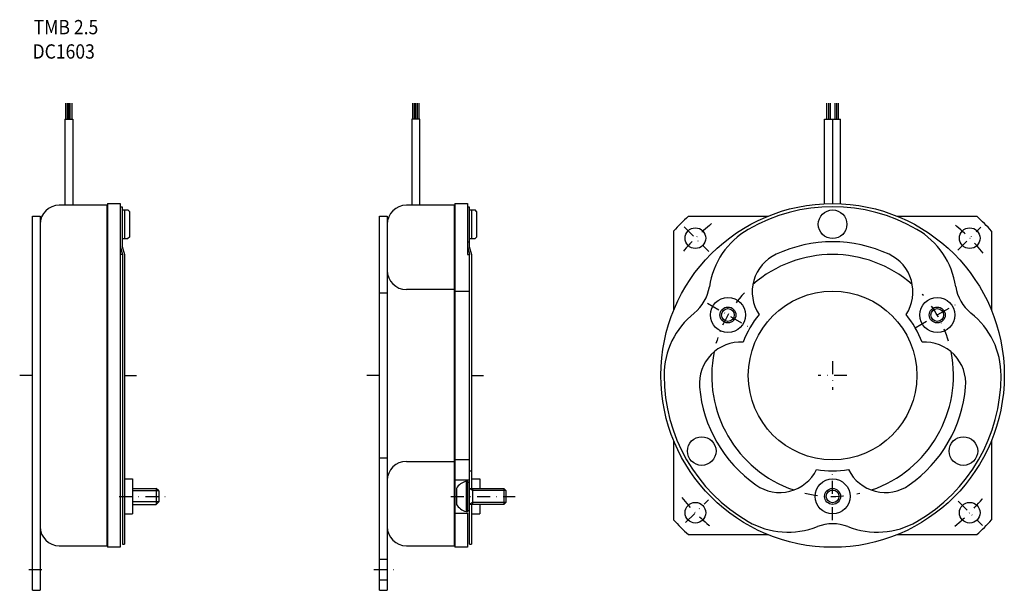
# Model space of a CAD drawing. Extents: x -113 to 196, y -67 to 112.
import ezdxf

# ---------------------------------------------------------------- set-up
doc = ezdxf.new("R2010")
doc.units = 0
doc.linetypes.add('DASHDOT', pattern=[8.147585, 4.073793, -2.036896, 0, -2.036896])
doc.layers.add('1', color=7, linetype='CONTINUOUS')
doc.styles.add('SIMPLEX', font='simplex')

msp = doc.modelspace()

# ---------------------------------------------------------------- linework, layer by layer
at = {"layer": '1', "color": 7}
for p, q in [((-98.68, 80.56), (-98.68, 85.56)), ((-98.14, 80.56), (-98.14, 85.56)), ((-97.77, 80.56), (-97.77, 85.54)), ((-97.37, 85.56), (-97.37, 80.56)), ((-96.83, 85.56), (-96.83, 80.56)), ((10.47, 80.56), (10.47, 85.56)), ((11.01, 80.56), (11.01, 85.56)), ((11.39, 80.56), (11.39, 85.54)), ((11.79, 85.56), (11.79, 80.56)), ((12.33, 85.56), (12.33, 80.56)), ((140.66, 80.56), (140.66, 85.56)), ((141.21, 80.56), (141.21, 85.56)), ((141.76, 80.56), (141.76, 85.56)), ((143.1, 85.56), (143.1, 80.56)), ((143.65, 85.56), (143.65, 80.56)), ((144.2, 85.56), (144.2, 80.56)), ((-99.01, 80.56), (-99.01, 53.5)), ((-99.01, 80.56), (-96.51, 80.56)), ((-96.51, 80.56), (-96.51, 53.5)), ((10.15, 80.56), (10.15, 53.5)), ((12.65, 80.56), (10.15, 80.56)), ((12.65, 53.5), (12.65, 80.56)), ((139.93, 80.56), (144.93, 80.56)), ((139.93, 53.94), (139.93, 80.56)), ((142.44, 80.56), (142.44, 54.07)), ((144.93, 53.94), (144.93, 80.56)), ((-85.76, 53.5), (-100.76, 53.5)), ((-85.76, 53.5), (-85.76, -53.5)), ((-85.56, 54), (-81.56, 54)), ((-85.56, 54), (-85.56, -54)), ((-81.56, 54), (-81.56, -54)), ((-81.56, 53), (-80.96, 53)), ((-80.96, 53), (-80.96, 40.54)), ((23.4, 53.5), (8.4, 53.5)), ((23.4, 53.5), (23.4, -53.5)), ((23.6, 54), (23.6, -54)), ((23.6, 54), (27.6, 54)), ((27.6, 54), (27.6, 38)), ((27.6, 53), (28.2, 53)), ((28.2, 53), (28.2, 40.54)), ((-109.16, 50), (-106.76, 50)), ((-109.16, -67.5), (-109.16, 50)), ((-106.76, 50), (-106.76, -67.5)), ((-80.96, 52), (-79.16, 52)), ((-80.26, 52), (-80.26, 43)), ((-78.66, 51.5), (-79.16, 52)), ((-78.66, 51.5), (-78.66, 43.5)), ((0, -67.5), (0, 50)), ((0, 50), (2.4, 50)), ((2.4, 50), (2.4, -67.5)), ((28.2, 52), (30, 52)), ((28.9, 52), (28.9, 43)), ((30.5, 51.5), (30, 52)), ((30.5, 51.5), (30.5, 43.5)), ((97.08, 50), (122.03, 50)), ((162.83, 50), (187.78, 50)), ((-78.66, 43.5), (-79.16, 43)), ((30.5, 43.5), (30, 43)), ((92.43, 45.35), (92.43, 20.4)), ((192.43, 45.35), (192.43, 20.4)), ((-81.56, 40.61), (-80.86, 38)), ((-80.96, 40.54), (-80.26, 38)), ((-80.86, 43), (-79.16, 43)), ((27.6, 42), (28.2, 42)), ((27.6, 40.61), (28.3, 38)), ((28.2, 43), (30, 43)), ((28.2, 40.54), (28.9, 38)), ((-80.86, 38), (-81.56, 38)), ((-80.86, 38), (-80.86, -53)), ((-80.26, 38), (-80.26, -53)), ((27.6, 38), (28.3, 38)), ((28.3, -53), (28.3, 38)), ((28.9, 38), (28.9, -35.5)), ((0, 26), (2.4, 26)), ((23.4, 27), (8.4, 27)), ((23.6, 26.5), (28.3, 26.5)), ((92.43, -20.4), (92.43, -45.35)), ((192.43, -20.4), (192.43, -45.35)), ((2.4, -26), (0, -26)), ((8.4, -27), (23.4, -27)), ((28.3, -26.5), (23.6, -26.5)), ((28.3, -30), (28.9, -30)), ((-80.26, -32.5), (-77.66, -32.5)), ((-77.66, -32.5), (-77.66, -43.5)), ((23.6, -32.75), (28.3, -32.75)), ((27.2, -33.25), (27.2, -42.75)), ((27.7, -33.25), (27.2, -33.25)), ((27.7, -42.75), (27.7, -33.25)), ((27.7, -33.5), (28.3, -33.5)), ((28.9, -32.5), (31.5, -32.5)), ((31.5, -32.5), (31.5, -35.5)), ((-77.66, -35.5), (-70.26, -35.5)), ((-69.46, -36.3), (-70.26, -35.5)), ((-70.26, -35.5), (-70.26, -40.5)), ((-69.46, -36.3), (-69.46, -39.7)), ((24.15, -35.5), (24.15, -40.5)), ((28.3, -35.5), (39.1, -35.5)), ((39.1, -35.5), (39.1, -40.5)), ((39.1, -35.5), (39.7, -36.1)), ((39.7, -36.1), (39.7, -39.9)), ((-70.26, -40.5), (-69.46, -39.7)), ((39.7, -39.9), (39.1, -40.5)), ((-77.66, -40.5), (-70.26, -40.5)), ((23.6, -43.25), (27.6, -43.25)), ((27.2, -42.75), (27.7, -42.75)), ((27.6, -43.25), (27.6, -54)), ((28.3, -42.5), (27.7, -42.5)), ((39.1, -40.5), (28.3, -40.5)), ((28.9, -40.5), (28.9, -53)), ((31.5, -40.5), (31.5, -43.5)), ((-80.26, -43.5), (-77.66, -43.5)), ((28.9, -43.5), (31.5, -43.5)), ((97.08, -50), (122.03, -50)), ((162.83, -50), (187.78, -50)), ((-100.76, -53.5), (-85.76, -53.5)), ((-81.56, -54), (-85.56, -54)), ((-80.86, -53), (-80.26, -53)), ((8.4, -53.5), (23.4, -53.5)), ((27.6, -54), (23.6, -54)), ((28.3, -53), (28.9, -53)), ((0, -57.75), (2.4, -57.75)), ((0, -64.25), (2.4, -64.25)), ((-109.16, -67.5), (-106.76, -67.5)), ((0, -67.5), (2.4, -67.5))]:
    msp.add_line(p, q, dxfattribs=at)
at = {"layer": '1', "color": 3, "linetype": 'DASHDOT'}
for p, q in [((95.78, 46.65), (103.51, 38.92)), ((181.77, 39.34), (189.07, 46.64)), ((103.15, 22.68), (116.45, 15)), ((168.41, 15), (181.54, 22.58)), ((142.43, 4.53), (142.43, -4.53)), ((-109.16, 0), (-113.18, 0)), ((-80.26, 0), (-76.47, 0)), ((0, 0), (-4.02, 0)), ((28.9, 0), (32.69, 0)), ((146.96, 0), (137.9, 0)), ((142.43, -45.45), (142.43, -29)), ((-81.91, -38), (-66.63, -38)), ((22.39, -38), (42.63, -38)), ((96.19, -46.24), (103.37, -39.06)), ((181.92, -39.49), (189.54, -47.11)), ((-110.32, -61), (-105.49, -61)), ((-1.77, -61), (5.11, -61))]:
    msp.add_line(p, q, dxfattribs=at)
at = {"layer": '1', "color": 3}
for p, q in [((-69.46, -36.3), (-77.66, -36.3)), ((29.24, -36.1), (28.3, -35.56)), ((29.24, -35.5), (29.24, -40.5)), ((39.7, -36.1), (29.24, -36.1)), ((-69.46, -39.7), (-77.66, -39.7)), ((29.24, -39.9), (28.3, -40.44)), ((39.7, -39.9), (29.24, -39.9))]:
    msp.add_line(p, q, dxfattribs=at)
at = {"layer": '1', "color": 7}
for centre, radius in [((142.43, 0), 54), ((142.43, 47.5), 4.5), ((99.3, 43.13), 3.25), ((185.56, 43.13), 3.25), ((142.43, 0), 26.5), ((109.52, 19), 5.5), ((175.34, 19), 5.5), ((109.52, 19), 2.5), ((109.52, 19), 2), ((175.34, 19), 2.5), ((175.34, 19), 2), ((101.29, -23.75), 4.5), ((183.57, -23.75), 4.5), ((142.43, -38), 5.5), ((142.43, -38), 2.5), ((142.43, -38), 2), ((99.3, -43.13), 3.25), ((185.56, -43.13), 3.25)]:
    msp.add_circle(centre, radius, dxfattribs=at)
for centre, radius, start, end in [((-100.76, 47.5), 6, 90, 180), ((8.4, 47.5), 6, 90, 180), ((142.43, 0), 53, 60, 120), ((142.43, 0), 67.5, 132.2054, 137.7946), ((142.43, 0), 67.5, 42.2054, 47.7946), ((128.43, 24.25), 25, 120, 171.6183), ((156.43, 24.25), 25, 8.3817, 60), ((142.43, 0), 42, 65, 115), ((130.17, 26.28), 13, 115, 213.3887), ((142.43, 0), 38, 48.7547, 131.2453), ((154.69, 26.28), 13, 326.6113, 65), ((154.69, 26.28), 13, 326.6113, 65), ((8.4, 33), 6, 180, 270), ((90.84, 29.79), 13, 308.3817, 351.6183), ((194.02, 29.79), 13, 188.3817, 231.6183), ((114.43, 0), 25, 128.3817, 180), ((142.43, 0), 30, 140.3849, 159.6151), ((142.43, 0), 30, 20.3849, 39.6151), ((170.43, 0), 25, 360, 51.6183), ((113.54, -2.53), 13, 86.6113, 185), ((171.32, -2.53), 13, 355, 93.3887), ((142.43, 0), 38, 168.7547, 251.2453), ((142.43, 0), 38, 288.7547, 11.2453), ((142.43, 0), 53, 180, 240), ((142.43, 0), 53, 300, 360), ((142.43, 0), 42, 185, 235), ((142.43, 0), 42, 305, 355), ((8.4, -33), 6, 90, 180), ((125.8, -23.76), 13, 235, 333.3887), ((142.43, 0), 30, 260.3849, 279.6151), ((159.06, -23.76), 13, 206.6113, 305), ((28.55, -38.27), 5.2, 105.0436, 147.7892), ((28.55, -37.73), 5.2, 212.2108, 254.9564), ((142.43, 0), 67.5, 222.2054, 227.7946), ((128.43, -24.25), 25, 240, 291.6183), ((156.43, -24.25), 25, 248.3817, 300), ((142.43, 0), 67.5, 312.2054, 317.7946), ((-100.76, -47.5), 6, 180, 270), ((8.4, -47.5), 6, 180, 270), ((142.43, -59.58), 13, 68.3817, 111.6183)]:
    msp.add_arc(centre, radius, start, end, dxfattribs=at)
at = {"layer": '1', "color": 3, "linetype": 'DASHDOT'}
for radius, start, end in [(61, 128.5719, 141.3363), (61, 39.0875, 50.8604), (38, 136.9039, 164.7304), (38, 16.4156, 42.0981), (38, 256.6624, 283.0993), (61, 219.0009, 231.1801), (61, 309.0696, 322.1058)]:
    msp.add_arc((142.43, 0), radius, start, end, dxfattribs=at)

# ---------------------------------------------------------------- texts
at = {"layer": '1', "color": 7, "style": 'SIMPLEX', "width": 0.9}
for s, p in [('TMB 2.5', (-108.79, 107.19)), ('DC1603', (-109.14, 99.54))]:
    msp.add_text(s, height=4.5, dxfattribs=at).set_placement(p)

doc.saveas('drawing.dxf')
